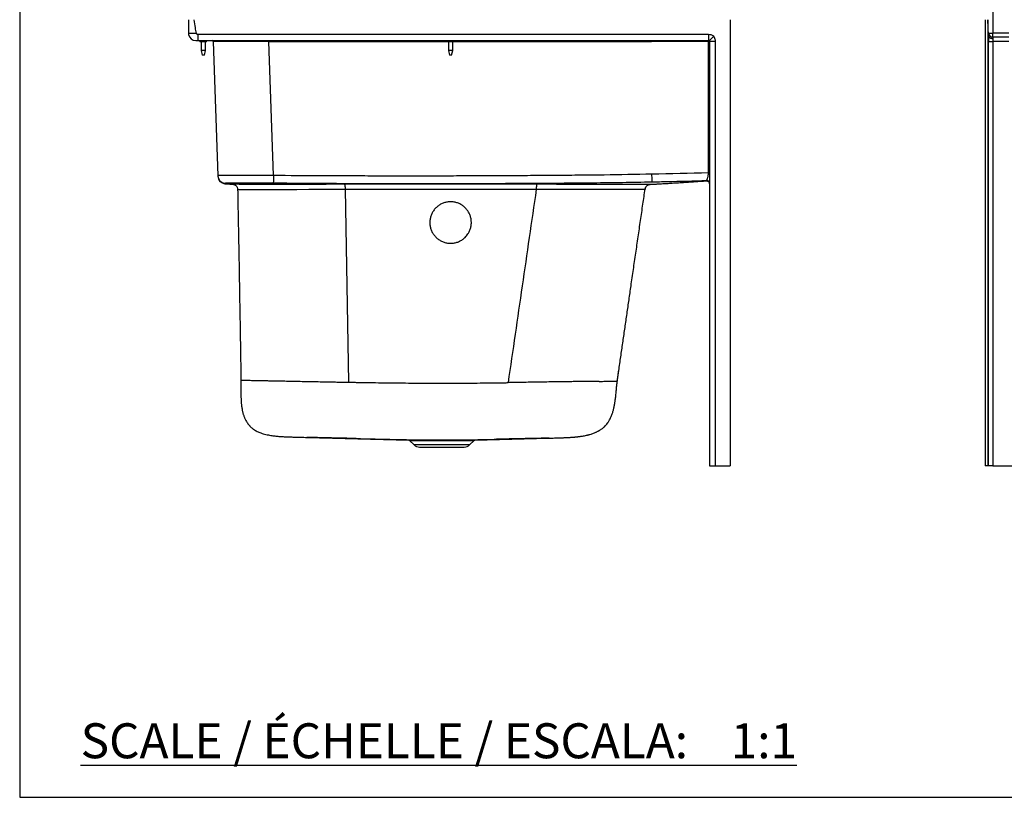
# Model space of a CAD drawing. Units: inches. Extents: x 181 to 349, y 62 to 259.
# Drawn here: x 181 to 237, y 64 to 108 of the extents above; entities that cross this region are included whole.
import ezdxf

# ---------------------------------------------------------------- set-up
doc = ezdxf.new("R2010")
doc.units = ezdxf.units.IN
doc.header["$MEASUREMENT"] = 0
doc.linetypes.add('SLD-Continue', pattern=[0])
doc.styles.add('SLDTEXTSTYLE0', font='ARIAL.TTF')

msp = doc.modelspace()

# ---------------------------------------------------------------- linework, layer by layer
at = {"color": 0}
for p, q in [((180.82, 258.878), (180.82, 63.78)), ((180.82, 63.78), (349.011, 63.78))]:
    msp.add_line(p, q, dxfattribs=at)
at = {"color": 0, "linetype": 'SLD-Continue', "lineweight": 30}
for p, q in [((236.49, 108.74), (236.49, 107.49)), ((190.467, 108.24), (190.467, 107.472)), ((221.467, 108.24), (221.467, 82.74)), ((236.051, 108.24), (236.051, 82.74)), ((236.201, 108.24), (236.201, 82.74)), ((236.233, 107.339), (236.201, 108.24)), ((190.894, 107.052), (191.019, 107.052)), ((220.217, 107.391), (191.019, 107.391)), ((191.019, 107.391), (191.019, 107.052)), ((191.019, 107.052), (220.217, 107.052)), ((191.133, 107.052), (191.133, 106.966)), ((191.508, 106.966), (191.508, 107.052)), ((205.28, 107.052), (205.28, 106.966)), ((205.655, 106.966), (205.655, 107.052)), ((216.967, 106.99), (216.967, 107.052)), ((220.217, 107.391), (220.217, 107.052)), ((220.217, 106.99), (220.217, 107.052)), ((236.477, 107.24), (236.49, 107.24)), ((236.49, 107.49), (237.396, 107.49)), ((236.49, 107.25), (236.49, 107.49)), ((237.396, 107.24), (236.495, 107.24)), ((191.508, 106.966), (191.133, 106.966)), ((191.201, 106.966), (191.201, 106.47)), ((191.201, 106.47), (191.26, 106.216)), ((191.441, 106.47), (191.201, 106.47)), ((191.382, 106.216), (191.441, 106.47)), ((191.441, 106.47), (191.441, 106.966)), ((191.884, 106.992), (192.151, 99.319)), ((195.333, 99.333), (195.066, 106.992)), ((195.066, 106.992), (205.28, 106.991)), ((205.581, 106.966), (205.28, 106.966)), ((205.347, 106.966), (205.347, 106.47)), ((205.347, 106.47), (205.406, 106.216)), ((205.54, 106.47), (205.347, 106.47)), ((205.529, 106.216), (205.587, 106.47)), ((205.587, 106.47), (205.54, 106.47)), ((205.655, 106.966), (205.581, 106.966)), ((205.587, 106.47), (205.587, 106.966)), ((220.217, 106.99), (216.967, 106.99)), ((220.217, 99.485), (220.217, 106.99)), ((220.217, 106.99), (220.28, 106.99)), ((220.619, 106.99), (220.28, 106.99)), ((220.28, 106.99), (220.28, 82.74)), ((220.619, 82.74), (220.619, 106.99)), ((236.228, 82.74), (236.228, 106.99)), ((236.228, 106.99), (236.477, 106.99)), ((236.477, 106.99), (236.477, 82.74)), ((237.396, 106.99), (236.477, 106.99)), ((191.382, 106.216), (191.26, 106.216)), ((205.505, 106.216), (205.406, 106.216)), ((205.529, 106.216), (205.505, 106.216)), ((192.997, 98.833), (192.999, 98.832)), ((216.597, 98.574), (216.594, 98.557)), ((216.885, 98.824), (216.887, 98.824)), ((216.886, 98.824), (216.886, 98.824)), ((220.173, 99.035), (220.111, 99.044)), ((220.173, 99.034), (220.112, 99.045)), ((220.28, 98.858), (220.273, 98.894)), ((220.28, 98.856), (220.273, 98.892)), ((193.289, 98.526), (193.289, 98.526)), ((199.644, 87.512), (199.451, 98.543)), ((216.594, 98.557), (216.594, 98.557)), ((216.594, 98.557), (216.594, 98.557)), ((215.003, 87.581), (215.003, 87.581)), ((197.253, 84.357), (197.245, 84.358)), ((197.253, 84.357), (203.083, 84.205)), ((206.852, 84.205), (203.083, 84.205)), ((203.125, 84.186), (203.382, 83.93)), ((203.125, 84.186), (206.81, 84.186)), ((206.553, 83.93), (203.382, 83.93)), ((206.553, 83.93), (206.81, 84.186)), ((206.852, 84.205), (211.091, 84.316)), ((211.099, 84.316), (211.091, 84.316)), ((203.691, 83.802), (204.967, 83.802)), ((204.967, 83.802), (206.244, 83.802)), ((220.28, 82.74), (220.619, 82.74)), ((220.619, 82.74), (221.467, 82.74)), ((236.201, 82.74), (236.051, 82.74)), ((236.228, 82.74), (236.201, 82.74)), ((236.477, 82.74), (236.228, 82.74)), ((236.477, 82.74), (295.5, 82.74))]:
    msp.add_line(p, q, dxfattribs=at)
at = {"color": 0, "linetype": 'SLD-Continue', "lineweight": 30, "flags": 128}
for points in [[(236.477, 107.24), (236.478, 107.235), (236.479, 107.221), (236.48, 107.197), (236.483, 107.166)], [(216.967, 99.405), (216.969, 99.322), (216.971, 99.242), (216.972, 99.168), (216.974, 99.102), (216.975, 99.048), (216.976, 99.006), (216.976, 98.979), (216.976, 98.968)], [(199.451, 98.543), (199.45, 98.598), (199.448, 98.65), (199.444, 98.698), (199.439, 98.74), (199.433, 98.775), (199.427, 98.802), (199.42, 98.82), (199.413, 98.828)], [(216.597, 98.574), (216.597, 98.574), (216.597, 98.574), (216.597, 98.574), (216.597, 98.574), (216.597, 98.574), (216.597, 98.574), (216.597, 98.574), (216.597, 98.574), (216.597, 98.574), (216.597, 98.574), (216.597, 98.574)], [(193.289, 98.526), (193.295, 98.526), (193.311, 98.526), (193.345, 98.526), (193.394, 98.527), (193.469, 98.527), (193.539, 98.528), (193.628, 98.528), (193.739, 98.529), (193.857, 98.53), (193.994, 98.53), (194.158, 98.531), (194.343, 98.532), (194.543, 98.533), (194.763, 98.534), (195.006, 98.535), (195.265, 98.536), (195.597, 98.537), (195.944, 98.538), (196.309, 98.539), (196.681, 98.54), (197.362, 98.541), (198.052, 98.542), (198.751, 98.542), (199.451, 98.543), (199.451, 98.543), (199.451, 98.543)], [(215.085, 88.151), (215.086, 88.157), (215.088, 88.171), (215.09, 88.184), (215.092, 88.198), (215.094, 88.213), (215.096, 88.226)]]:
    msp.add_lwpolyline(points, dxfattribs=at)
at = {"color": 0, "linetype": 'SLD-Continue', "lineweight": 30}
for centre, radius, start, end in [((190.894, 107.49), 0.438, 192.9673, 270), ((191.821, 106.99), 0.0625, 2, 90), ((181.356, 107.006), 13.709, 359.9386, 0.1907), ((220.217, 106.99), 0.0625, 45, 90), ((220.217, 106.99), 0.0625, 0, 45), ((236.477, 107.49), 0.25, 182, 270), ((192.589, 99.334), 0.437, 182.0047, 266.9011), ((192.59, 99.299), 0.437, 181.9999, 265.867), ((381.429, 96.75), 186.114, 179.2048, 179.33459), ((203.081, 84.142), 0.0625, 45, 88.5), ((203.691, 84.24), 0.438, 225, 270), ((206.244, 84.24), 0.438, 270, 315), ((206.854, 84.142), 0.0625, 91.5, 135)]:
    msp.add_arc(centre, radius, start, end, dxfattribs=at)
for centre, major_axis, ratio, start_param, end_param in [((190.467, 123.28), (-0.563, 16.118), 0.034878, 2.772714, 2.944188), ((191.019, 107.49), (0.562, 0.015), 0.027126, 3.33799, 4.515195), ((236.603, 107.49), (0.375, 0.009), 0.023249, 3.141863, 4.406619), ((236.245, 106.99), (0, 0.5), 0.034921, 0.797737, 1.570796), ((236.495, 106.99), (0, 0.25), 0.069842, 0.785398, 1.570796), ((236.495, 107.49), (0, 0.25), 0.069842, 2.847974, 3.141593), ((195.073, 106.99), (3.19, -0.002), 0.000682, 1.573137, 3.141617)]:
    msp.add_ellipse(centre, major_axis=major_axis, ratio=ratio, start_param=start_param, end_param=end_param, dxfattribs=at)
for points, knots in [([(190.467, 107.472), (190.467, 107.461), (190.467, 107.441), (190.467, 107.417), (190.467, 107.399), (190.467, 107.392), (190.467, 107.392), (190.467, 107.391)], [0, 0, 0, 0, 0.217338, 0.434068, 0.664512, 0.922947, 1, 1, 1, 1]), ([(191.019, 107.391), (191.006, 107.392), (190.981, 107.395), (190.946, 107.412), (190.92, 107.439), (190.912, 107.461), (190.909, 107.472)], [0, 0, 0, 0, 0.256691, 0.513801, 0.78176, 1, 1, 1, 1]), ([(220.519, 107.291), (220.496, 107.307), (220.448, 107.338), (220.348, 107.38), (220.268, 107.387), (220.217, 107.391)], [0, 0, 0, 0, 0.261961, 0.530327, 1, 1, 1, 1]), ([(220.519, 107.291), (220.5, 107.272), (220.446, 107.218), (220.381, 107.153), (220.318, 107.09), (220.274, 107.046), (220.262, 107.034), (220.262, 107.034), (220.262, 107.034)], [0, 0, 0, 0, 0.138387, 0.378631, 0.516718, 0.757291, 0.997835, 1, 1, 1, 1]), ([(220.619, 106.99), (220.618, 107.017), (220.615, 107.074), (220.588, 107.179), (220.546, 107.248), (220.519, 107.291)], [0, 0, 0, 0, 0.259114, 0.525986, 1, 1, 1, 1]), ([(236.233, 107.339), (236.236, 107.319), (236.243, 107.279), (236.288, 107.227), (236.353, 107.188), (236.421, 107.17), (236.466, 107.166), (236.482, 107.166), (236.483, 107.166)], [0, 0, 0, 0, 0.218021, 0.436044, 0.654047, 0.872105, 0.994812, 1, 1, 1, 1]), ([(236.495, 107.24), (236.495, 107.24), (236.493, 107.24), (236.491, 107.24), (236.49, 107.24)], [0, 0, 0, 0, 0.0909137, 1, 1, 1, 1]), ([(205.655, 106.991), (205.775, 106.991), (209.546, 106.99), (213.317, 106.99), (216.967, 106.989)], [0, 0, 0, 0, 0.0319353, 1, 1, 1, 1]), ([(195.333, 99.333), (195.216, 99.333), (194.981, 99.335), (194.662, 99.335), (194.377, 99.335), (194.126, 99.335), (193.881, 99.334), (193.646, 99.334), (193.425, 99.333), (193.218, 99.332), (193.024, 99.331), (192.847, 99.33), (192.688, 99.33), (192.549, 99.329), (192.428, 99.328), (192.328, 99.327), (192.25, 99.326), (192.194, 99.324), (192.158, 99.322), (192.154, 99.32), (192.151, 99.319)], [0, 0, 0, 0, 0.070052, 0.140969, 0.193875, 0.246781, 0.301223, 0.355665, 0.40858, 0.461496, 0.515947, 0.570399, 0.623336, 0.676273, 0.730747, 0.785222, 0.838148, 0.891075, 0.945537, 1, 1, 1, 1]), ([(192.151, 99.319), (192.152, 99.307), (192.153, 99.283), (192.153, 99.28), (192.153, 99.279)], [0, 0, 0, 0, 0.5041687, 1, 1, 1, 1]), ([(216.967, 99.405), (216.061, 99.387), (215.158, 99.371), (214.03, 99.357), (213.805, 99.354), (213.354, 99.349), (213.129, 99.347), (212.454, 99.341), (212.003, 99.337), (211.102, 99.331), (210.652, 99.327), (209.75, 99.321), (209.3, 99.318), (208.398, 99.313), (207.948, 99.311), (207.046, 99.307), (206.595, 99.306), (205.694, 99.303), (205.243, 99.302), (204.342, 99.3), (203.891, 99.3), (202.539, 99.3), (201.637, 99.3), (200.284, 99.304), (199.833, 99.305), (199.157, 99.307), (198.931, 99.308), (198.48, 99.31), (198.255, 99.31), (197.129, 99.315), (196.23, 99.32), (195.333, 99.333)], [0, 0, 0, 0, 0.125, 0.125, 0.15625, 0.15625, 0.1875, 0.1875, 0.25, 0.25, 0.3125, 0.3125, 0.375, 0.375, 0.4375, 0.4375, 0.5, 0.5, 0.5625, 0.5625, 0.625, 0.625, 0.75, 0.75, 0.8125, 0.8125, 0.84375, 0.84375, 0.875, 0.875, 1, 1, 1, 1]), ([(220.112, 99.045), (220.112, 99.045), (220.113, 99.048), (220.118, 99.057), (220.119, 99.06), (220.123, 99.067), (220.124, 99.069), (220.126, 99.074), (220.127, 99.077), (220.131, 99.085), (220.133, 99.091), (220.138, 99.102), (220.139, 99.105), (220.141, 99.111), (220.142, 99.113), (220.144, 99.117), (220.144, 99.119), (220.151, 99.137), (220.158, 99.156), (220.171, 99.197), (220.178, 99.219), (220.19, 99.267), (220.196, 99.292), (220.206, 99.345), (220.21, 99.372), (220.216, 99.428), (220.217, 99.457), (220.217, 99.485)], [0, 0, 0, 0, 0.125, 0.125, 0.1875, 0.1875, 0.21875, 0.21875, 0.25, 0.25, 0.3125, 0.3125, 0.34375, 0.34375, 0.359375, 0.359375, 0.375, 0.375, 0.5, 0.5, 0.625, 0.625, 0.75, 0.75, 0.875, 0.875, 1, 1, 1, 1]), ([(220.217, 99.485), (220.225, 99.485), (220.237, 99.485), (220.252, 99.485), (220.262, 99.485), (220.27, 99.485), (220.278, 99.485), (220.279, 99.485), (220.28, 99.485)], [0, 0, 0, 0, 0.239448, 0.368356, 0.5, 0.631626, 0.76054, 1, 1, 1, 1]), ([(192.559, 98.864), (192.559, 98.864), (192.559, 98.864), (192.558, 98.86), (192.559, 98.859), (192.559, 98.858)], [0, 0, 0, 0, 0.143954, 0.574185, 1, 1, 1, 1]), ([(192.559, 98.858), (192.559, 98.858), (192.559, 98.857), (192.56, 98.862), (192.563, 98.886), (192.565, 98.897)], [0, 0, 0, 0, 0.0051151, 0.5025654, 1, 1, 1, 1]), ([(192.559, 98.864), (192.585, 98.862), (192.661, 98.856), (192.754, 98.85), (192.85, 98.843), (192.93, 98.838), (192.978, 98.834), (192.997, 98.833), (192.997, 98.833)], [0, 0, 0, 0, 0.098744, 0.280642, 0.495707, 0.730712, 0.998818, 1, 1, 1, 1]), ([(192.565, 98.897), (192.569, 98.899), (192.576, 98.903), (192.631, 98.907), (192.718, 98.91), (192.838, 98.912), (192.989, 98.914), (193.17, 98.915), (193.378, 98.916), (193.61, 98.917), (193.864, 98.918), (194.136, 98.918), (194.423, 98.918), (194.72, 98.917), (195.023, 98.915), (195.226, 98.912), (195.328, 98.911)], [0, 0, 0, 0, 0.0714305, 0.1430907, 0.2145245, 0.2861214, 0.3579447, 0.4295439, 0.5011591, 0.5729985, 0.6446125, 0.7160927, 0.7877977, 0.8592748, 0.9296379, 1, 1, 1, 1]), ([(192.997, 98.832), (192.997, 98.832), (192.997, 98.833), (192.997, 98.833), (192.997, 98.833), (192.997, 98.833)], [0, 0, 0, 0, 0.111334, 0.556672, 1, 1, 1, 1]), ([(193.855, 98.824), (193.78, 98.825), (193.63, 98.825), (193.459, 98.826), (193.323, 98.827), (193.221, 98.828), (193.144, 98.829), (193.09, 98.83), (193.041, 98.831), (193.008, 98.832), (192.998, 98.832), (192.998, 98.832), (192.998, 98.832)], [0, 0, 0, 0, 0.093134, 0.186057, 0.276583, 0.367318, 0.458303, 0.549364, 0.640165, 0.808162, 0.976239, 1, 1, 1, 1]), ([(193.012, 98.831), (193.014, 98.831), (193.019, 98.83), (193.032, 98.828), (193.051, 98.824), (193.075, 98.817), (193.106, 98.805), (193.142, 98.786), (193.182, 98.757), (193.22, 98.718), (193.253, 98.668), (193.276, 98.613), (193.286, 98.563), (193.287, 98.536), (193.288, 98.526)], [0, 0, 0, 0, 0.096256, 0.200356, 0.286327, 0.362084, 0.435141, 0.509507, 0.590011, 0.676326, 0.76578, 0.862124, 0.946879, 1, 1, 1, 1]), ([(199.413, 98.828), (199.176, 98.828), (198.702, 98.827), (197.994, 98.826), (197.291, 98.826), (196.696, 98.825), (196.209, 98.824), (195.828, 98.824), (195.458, 98.823), (195.092, 98.823), (194.738, 98.823), (194.404, 98.823), (194.103, 98.823), (193.938, 98.824), (193.855, 98.824)], [0, 0, 0, 0, 0.114235, 0.228549, 0.342728, 0.456778, 0.521581, 0.586529, 0.651369, 0.716024, 0.786997, 0.858177, 0.929109, 1, 1, 1, 1]), ([(195.328, 98.911), (196.017, 98.904), (197.396, 98.89), (200.152, 98.88), (204.449, 98.867), (209.172, 98.885), (213.074, 98.91), (215.304, 98.937), (216.419, 98.958), (216.976, 98.968)], [0, 0, 0, 0, 0.095516, 0.191035, 0.382077, 0.690945, 0.845468, 0.922735, 1, 1, 1, 1]), ([(210.404, 98.828), (209.952, 98.828), (209.048, 98.829), (207.685, 98.83), (206.32, 98.831), (204.946, 98.831), (203.565, 98.831), (202.177, 98.83), (200.792, 98.829), (199.872, 98.828), (199.413, 98.828)], [0, 0, 0, 0, 0.1239219, 0.2479075, 0.3718936, 0.4958162, 0.6218291, 0.7479087, 0.8739879, 1, 1, 1, 1]), ([(210.404, 98.828), (210.399, 98.826), (210.395, 98.817), (210.386, 98.787), (210.382, 98.766), (210.375, 98.714), (210.372, 98.683), (210.368, 98.616), (210.367, 98.58), (210.366, 98.543)], [0, 0, 0, 0, 0.25, 0.25, 0.5, 0.5, 0.75, 0.75, 1, 1, 1, 1]), ([(213.827, 98.823), (213.697, 98.823), (213.438, 98.824), (213.041, 98.825), (212.529, 98.825), (211.9, 98.826), (211.153, 98.827), (210.654, 98.828), (210.404, 98.828)], [0, 0, 0, 0, 0.11764, 0.235373, 0.352758, 0.568419, 0.78421, 1, 1, 1, 1]), ([(216.886, 98.824), (216.886, 98.824), (216.886, 98.824), (216.879, 98.824), (216.85, 98.823), (216.795, 98.823), (216.721, 98.822), (216.635, 98.822), (216.52, 98.821), (216.381, 98.821), (216.224, 98.82), (216.056, 98.82), (215.864, 98.82), (215.648, 98.82), (215.409, 98.82), (215.147, 98.82), (214.868, 98.821), (214.556, 98.821), (214.209, 98.822), (213.954, 98.823), (213.827, 98.823)], [0, 0, 0, 0, 0.009038, 0.104983, 0.200843, 0.29663, 0.35536, 0.414217, 0.472971, 0.531559, 0.576558, 0.621708, 0.666831, 0.711792, 0.756843, 0.802059, 0.847302, 0.892389, 0.94613, 1, 1, 1, 1]), ([(216.595, 98.557), (216.598, 98.575), (216.605, 98.613), (216.629, 98.665), (216.661, 98.711), (216.696, 98.747), (216.732, 98.775), (216.767, 98.794), (216.797, 98.806), (216.822, 98.814), (216.841, 98.818), (216.857, 98.821), (216.867, 98.822), (216.871, 98.823), (216.872, 98.823)], [0, 0, 0, 0, 0.094021, 0.194141, 0.286744, 0.37317, 0.45365, 0.527824, 0.596559, 0.664243, 0.736752, 0.820854, 0.926364, 1, 1, 1, 1]), ([(216.886, 98.825), (216.887, 98.825), (216.911, 98.826), (216.958, 98.829), (217.027, 98.833), (217.097, 98.837), (217.166, 98.841), (217.236, 98.845), (217.333, 98.85), (217.452, 98.857), (217.593, 98.865), (217.745, 98.874), (217.901, 98.883), (218.053, 98.893), (218.218, 98.903), (218.396, 98.914), (218.588, 98.926), (218.793, 98.939), (219.011, 98.953), (219.241, 98.968), (219.485, 98.985), (219.742, 99.003), (219.942, 99.017), (220.056, 99.025), (220.08, 99.027)], [0, 0, 0, 0, 0.003608, 0.07521, 0.148374, 0.223103, 0.299395, 0.375437, 0.44507, 0.509609, 0.569309, 0.624489, 0.663535, 0.700433, 0.735441, 0.768858, 0.801026, 0.832331, 0.86319, 0.894039, 0.925312, 0.957429, 0.990776, 1, 1, 1, 1]), ([(216.887, 98.824), (216.887, 98.824), (216.886, 98.824), (216.886, 98.825), (216.886, 98.825), (216.886, 98.825)], [0, 0, 0, 0, 0.047619, 0.238095, 1, 1, 1, 1]), ([(216.976, 98.968), (217.268, 98.974), (218.313, 98.996), (219.358, 99.024), (220.112, 99.045)], [0, 0, 0, 0, 0.278983, 1, 1, 1, 1]), ([(220.087, 99.043), (220.083, 99.035), (220.08, 99.026), (220.08, 99.026), (220.08, 99.026)], [0, 0, 0, 0, 0.9680738, 1, 1, 1, 1]), ([(220.08, 99.026), (220.107, 99.024), (220.16, 99.021), (220.216, 98.984), (220.246, 98.95), (220.258, 98.929), (220.261, 98.923), (220.264, 98.916), (220.267, 98.911), (220.269, 98.905), (220.271, 98.901), (220.272, 98.899), (220.272, 98.898)], [0, 0, 0, 0, 0.0916844, 0.1851467, 0.280293, 0.3774935, 0.4575086, 0.5477147, 0.6486878, 0.7604292, 0.9004819, 1, 1, 1, 1]), ([(220.273, 98.892), (220.271, 98.904), (220.268, 98.928), (220.249, 98.961), (220.224, 98.992), (220.193, 99.016), (220.148, 99.039), (220.111, 99.041), (220.087, 99.043)], [0, 0, 0, 0, 0.131743, 0.278991, 0.429496, 0.579996, 0.727249, 1, 1, 1, 1]), ([(220.173, 99.034), (220.173, 99.034), (220.174, 99.034), (220.175, 99.034), (220.175, 99.034), (220.176, 99.033), (220.177, 99.033), (220.178, 99.033), (220.178, 99.032), (220.179, 99.032), (220.18, 99.032), (220.18, 99.031), (220.181, 99.031), (220.181, 99.03), (220.182, 99.03), (220.182, 99.029), (220.182, 99.029), (220.182, 99.029), (220.183, 99.029), (220.183, 99.029), (220.183, 99.029), (220.183, 99.028), (220.184, 99.029), (220.184, 99.029), (220.184, 99.029), (220.185, 99.029), (220.185, 99.029), (220.186, 99.029), (220.186, 99.029), (220.186, 99.029), (220.187, 99.029), (220.187, 99.028), (220.188, 99.028), (220.188, 99.028), (220.188, 99.028), (220.188, 99.028), (220.188, 99.027), (220.188, 99.027), (220.188, 99.027), (220.188, 99.027), (220.188, 99.027), (220.188, 99.026), (220.189, 99.026), (220.189, 99.026), (220.189, 99.026), (220.189, 99.026), (220.19, 99.027), (220.19, 99.027), (220.19, 99.027), (220.19, 99.026), (220.19, 99.026), (220.191, 99.026), (220.191, 99.026), (220.192, 99.026), (220.192, 99.026), (220.192, 99.026), (220.193, 99.025), (220.194, 99.025), (220.195, 99.024), (220.196, 99.024), (220.197, 99.024)], [0, 0, 0, 0, 0.027649, 0.055423, 0.083271, 0.111145, 0.138995, 0.166832, 0.194755, 0.222676, 0.250445, 0.279397, 0.306885, 0.334523, 0.363275, 0.372809, 0.382221, 0.391347, 0.400427, 0.410229, 0.42013, 0.428776, 0.441094, 0.455606, 0.465002, 0.47909, 0.498678, 0.515065, 0.529447, 0.544111, 0.559598, 0.576274, 0.594483, 0.614584, 0.621437, 0.630617, 0.640945, 0.650631, 0.658924, 0.665877, 0.671936, 0.677686, 0.683773, 0.69086, 0.699455, 0.709609, 0.720467, 0.729782, 0.734968, 0.740324, 0.751659, 0.764633, 0.779574, 0.795826, 0.812815, 0.830412, 0.848797, 0.900384, 0.95081, 1, 1, 1, 1]), ([(220.227, 99.002), (220.221, 99.007), (220.212, 99.015), (220.201, 99.021), (220.197, 99.024)], [0, 0, 0, 0, 0.604508, 1, 1, 1, 1]), ([(220.267, 98.945), (220.262, 98.956), (220.257, 98.966), (220.243, 98.985), (220.235, 98.994), (220.227, 99.002)], [0, 0, 0, 0, 0.5, 0.5, 1, 1, 1, 1]), ([(220.28, 98.881), (220.278, 98.902), (220.276, 98.924), (220.267, 98.945), (220.267, 98.946)], [0, 0, 0, 0, 0.937594, 1, 1, 1, 1]), ([(220.28, 98.88), (220.279, 98.891), (220.278, 98.913), (220.271, 98.934), (220.267, 98.945)], [0, 0, 0, 0, 0.485725, 1, 1, 1, 1]), ([(193.288, 98.526), (193.292, 98.299), (193.301, 97.811), (193.314, 97.063), (193.328, 96.279), (193.343, 95.494), (193.358, 94.706), (193.372, 93.916), (193.386, 93.124), (193.399, 92.331), (193.412, 91.537), (193.425, 90.742), (193.439, 89.947), (193.452, 89.15), (193.465, 88.383), (193.474, 87.881), (193.478, 87.644)], [0, 0, 0, 0, 0.062448, 0.133915, 0.205232, 0.276406, 0.34754, 0.418854, 0.490594, 0.562904, 0.635845, 0.709411, 0.783537, 0.858119, 0.933019, 1, 1, 1, 1]), ([(199.451, 98.543), (199.9, 98.544), (200.798, 98.545), (202.15, 98.546), (203.506, 98.547), (204.87, 98.547), (206.242, 98.547), (207.62, 98.546), (208.996, 98.545), (209.91, 98.544), (210.366, 98.543)], [0, 0, 0, 0, 0.123908, 0.2478804, 0.3718527, 0.4957607, 0.6217867, 0.7478803, 0.873974, 1, 1, 1, 1]), ([(210.366, 98.543), (210.098, 96.7), (209.561, 93.015), (209.025, 89.33), (208.757, 87.488)], [0, 0, 0, 0, 0.499999, 1, 1, 1, 1]), ([(210.366, 98.543), (210.366, 98.543), (210.615, 98.543), (211.106, 98.542), (211.845, 98.542), (212.494, 98.542), (213.055, 98.543), (213.528, 98.544), (213.989, 98.545), (214.412, 98.547), (214.792, 98.55), (215.127, 98.552), (215.43, 98.554), (215.692, 98.555), (215.915, 98.557), (216.098, 98.557), (216.241, 98.557), (216.351, 98.558), (216.433, 98.557), (216.505, 98.557), (216.558, 98.557), (216.587, 98.557), (216.594, 98.557), (216.594, 98.557), (216.594, 98.557)], [0, 0, 0, 0, 0, 0.067488, 0.134975, 0.202421, 0.246966, 0.291617, 0.336155, 0.380545, 0.419043, 0.457645, 0.496107, 0.534518, 0.573069, 0.611519, 0.650092, 0.688774, 0.727529, 0.766199, 0.831453, 0.896758, 0.962121, 1, 1, 1, 1]), ([(215.003, 87.581), (215.037, 87.814), (215.108, 88.309), (215.218, 89.065), (215.331, 89.852), (215.445, 90.641), (215.559, 91.432), (215.673, 92.227), (215.795, 93.068), (215.924, 93.955), (216.06, 94.887), (216.197, 95.821), (216.333, 96.756), (216.465, 97.668), (216.552, 98.268), (216.594, 98.557)], [0, 0, 0, 0, 0.065375, 0.138618, 0.211568, 0.284128, 0.356276, 0.4281, 0.499803, 0.583534, 0.667512, 0.751808, 0.836414, 0.921263, 1, 1, 1, 1]), ([(206.298, 95.795), (206.248, 95.75), (206.148, 95.662), (205.973, 95.563), (205.785, 95.493), (205.588, 95.456), (205.387, 95.453), (205.189, 95.483), (204.999, 95.547), (204.821, 95.64), (204.662, 95.763), (204.526, 95.91), (204.417, 96.079), (204.337, 96.263), (204.289, 96.458), (204.274, 96.659), (204.294, 96.859), (204.347, 97.054), (204.432, 97.237), (204.547, 97.403), (204.688, 97.547), (204.851, 97.665), (205.032, 97.754), (205.225, 97.812), (205.424, 97.835), (205.623, 97.826), (205.819, 97.783), (206.004, 97.709), (206.174, 97.605), (206.325, 97.473), (206.451, 97.318), (206.551, 97.143), (206.619, 96.954), (206.656, 96.755), (206.657, 96.554), (206.625, 96.354), (206.559, 96.163), (206.456, 95.969), (206.355, 95.857), (206.298, 95.795)], [0, 0, 0, 0, 0.026748, 0.053496, 0.080245, 0.106993, 0.133735, 0.160477, 0.187232, 0.213987, 0.240771, 0.267555, 0.294386, 0.321217, 0.348114, 0.375012, 0.401981, 0.428949, 0.455953, 0.482957, 0.509912, 0.536867, 0.563688, 0.590509, 0.617184, 0.643859, 0.670479, 0.6971, 0.723803, 0.750507, 0.777375, 0.804244, 0.831247, 0.858251, 0.885281, 0.912312, 0.93927, 0.966228, 1, 1, 1, 1]), ([(193.467, 88.279), (193.467, 88.269), (193.468, 88.241), (193.468, 88.194), (193.469, 88.137), (193.47, 88.08), (193.471, 88.026), (193.472, 87.974), (193.473, 87.924), (193.474, 87.885), (193.474, 87.858), (193.475, 87.842), (193.475, 87.826), (193.475, 87.81), (193.475, 87.795), (193.476, 87.781), (193.476, 87.769), (193.476, 87.759), (193.476, 87.748), (193.476, 87.738), (193.477, 87.728), (193.477, 87.716), (193.477, 87.704), (193.477, 87.69), (193.477, 87.678), (193.478, 87.668), (193.478, 87.658), (193.478, 87.65), (193.478, 87.646), (193.478, 87.644)], [0, 0, 0, 0, 0.0379092, 0.1050948, 0.1830738, 0.2605216, 0.3325097, 0.3990381, 0.4708311, 0.5434017, 0.5658053, 0.5900415, 0.61567, 0.6405188, 0.6645881, 0.6878776, 0.7056296, 0.7229003, 0.7418017, 0.7610227, 0.7797564, 0.7980027, 0.827337, 0.8561833, 0.8844009, 0.9137954, 0.9423188, 0.9710175, 1, 1, 1, 1]), ([(193.467, 88.265), (193.467, 88.257), (193.467, 88.245), (193.468, 88.233), (193.468, 88.228)], [0, 0, 0, 0, 0.5995235, 1, 1, 1, 1]), ([(215.003, 87.581), (215.003, 87.584), (215.004, 87.588), (215.005, 87.597), (215.007, 87.608), (215.009, 87.621), (215.011, 87.635), (215.013, 87.65), (215.015, 87.666), (215.017, 87.682), (215.019, 87.696), (215.021, 87.708), (215.023, 87.718), (215.024, 87.727), (215.026, 87.74), (215.028, 87.755), (215.031, 87.774), (215.033, 87.791), (215.035, 87.806), (215.037, 87.817), (215.039, 87.828), (215.041, 87.843), (215.044, 87.862), (215.046, 87.881), (215.048, 87.894), (215.049, 87.902), (215.051, 87.91), (215.052, 87.918), (215.053, 87.931), (215.056, 87.95), (215.06, 87.976), (215.064, 88.003), (215.068, 88.031), (215.071, 88.051), (215.073, 88.062), (215.073, 88.063)], [0, 0, 0, 0, 0.040082, 0.080586, 0.119907, 0.16088, 0.200242, 0.240525, 0.276521, 0.310901, 0.346834, 0.368229, 0.386999, 0.406279, 0.426071, 0.460826, 0.497053, 0.534751, 0.557654, 0.577142, 0.596488, 0.616284, 0.657223, 0.69996, 0.713763, 0.727744, 0.741902, 0.75612, 0.767165, 0.809149, 0.853078, 0.898952, 0.946771, 0.996536, 1, 1, 1, 1]), ([(215.052, 87.924), (215.056, 87.947), (215.062, 87.992), (215.069, 88.039), (215.073, 88.063)], [0, 0, 0, 0, 0.501032, 1, 1, 1, 1]), ([(215.061, 87.98), (215.067, 88.024), (215.08, 88.111), (215.091, 88.187), (215.096, 88.226)], [0, 0, 0, 0, 0.4968895, 1, 1, 1, 1]), ([(193.475, 87.793), (193.475, 87.789), (193.476, 87.779), (193.476, 87.764), (193.476, 87.748), (193.476, 87.732), (193.477, 87.716), (193.477, 87.702), (193.477, 87.688), (193.477, 87.675), (193.477, 87.662), (193.477, 87.649), (193.478, 87.629), (193.478, 87.599), (193.478, 87.57), (193.478, 87.549), (193.478, 87.537), (193.478, 87.526), (193.478, 87.513), (193.478, 87.501), (193.478, 87.487), (193.478, 87.47), (193.478, 87.451), (193.478, 87.427), (193.478, 87.4), (193.477, 87.369), (193.477, 87.34), (193.477, 87.313), (193.477, 87.29), (193.476, 87.265), (193.476, 87.239), (193.476, 87.215), (193.476, 87.181), (193.475, 87.138), (193.475, 87.07), (193.474, 86.97), (193.474, 86.869), (193.475, 86.773), (193.476, 86.683), (193.479, 86.593), (193.483, 86.503), (193.488, 86.414), (193.494, 86.335), (193.5, 86.265), (193.508, 86.192), (193.518, 86.117), (193.53, 86.033), (193.546, 85.944), (193.563, 85.86), (193.581, 85.781), (193.601, 85.707), (193.623, 85.635), (193.647, 85.565), (193.673, 85.498), (193.699, 85.439), (193.735, 85.362), (193.781, 85.279), (193.836, 85.191), (193.9, 85.103), (193.959, 85.034), (194.008, 84.983), (194.049, 84.944), (194.097, 84.901), (194.194, 84.823), (194.332, 84.732), (194.556, 84.628), (194.743, 84.566), (194.897, 84.526), (195.043, 84.495), (195.178, 84.471), (195.301, 84.453), (195.423, 84.438), (195.537, 84.427), (195.634, 84.418), (195.713, 84.411), (195.8, 84.406), (195.89, 84.401), (195.963, 84.398), (196.017, 84.395), (196.05, 84.394), (196.082, 84.393), (196.113, 84.391), (196.146, 84.39), (196.186, 84.389), (196.237, 84.387), (196.308, 84.384), (196.396, 84.381), (196.494, 84.378), (196.589, 84.376), (196.67, 84.373), (196.744, 84.371), (196.831, 84.369), (196.944, 84.366), (197.085, 84.362), (197.192, 84.359), (197.25, 84.358)], [0, 0, 0, 0, 0.017956, 0.041702, 0.063515, 0.08342, 0.101439, 0.117587, 0.13111, 0.142991, 0.153235, 0.162024, 0.170779, 0.193873, 0.218698, 0.225486, 0.232395, 0.239423, 0.246571, 0.253839, 0.26193, 0.27051, 0.280899, 0.2931, 0.307118, 0.322958, 0.340626, 0.351897, 0.363807, 0.376359, 0.389555, 0.403282, 0.415793, 0.426531, 0.435553, 0.449446, 0.462252, 0.473991, 0.484663, 0.494264, 0.505199, 0.51432, 0.521653, 0.527246, 0.531576, 0.536207, 0.544496, 0.55412, 0.565154, 0.576236, 0.588504, 0.601974, 0.616661, 0.632571, 0.649207, 0.663406, 0.676597, 0.688801, 0.698319, 0.707215, 0.710558, 0.713873, 0.71845, 0.72483, 0.742717, 0.757982, 0.772108, 0.785566, 0.798558, 0.811129, 0.823311, 0.835145, 0.850463, 0.865047, 0.878401, 0.890215, 0.900679, 0.909931, 0.913109, 0.916132, 0.919006, 0.921733, 0.924314, 0.927196, 0.931571, 0.937481, 0.944898, 0.952892, 0.959869, 0.965825, 0.970237, 0.975755, 0.982533, 0.990595, 1, 1, 1, 1]), ([(193.478, 87.644), (193.478, 87.643), (193.478, 87.641), (193.483, 87.638), (193.502, 87.636), (193.54, 87.634), (193.603, 87.632), (193.684, 87.629), (193.793, 87.627), (193.926, 87.624), (194.075, 87.62), (194.25, 87.616), (194.391, 87.614), (194.461, 87.612)], [0, 0, 0, 0, 0.078464, 0.192995, 0.316176, 0.447215, 0.538075, 0.630813, 0.724526, 0.794778, 0.864385, 0.932935, 1, 1, 1, 1]), ([(194.461, 87.612), (194.469, 87.612), (194.485, 87.612), (194.508, 87.611), (194.533, 87.611), (194.558, 87.61), (194.585, 87.61), (194.612, 87.609), (194.64, 87.608), (194.669, 87.608), (194.699, 87.607), (194.73, 87.607), (194.762, 87.606), (194.795, 87.605), (194.829, 87.605), (194.865, 87.604), (194.901, 87.603), (194.964, 87.602), (195.07, 87.6), (195.224, 87.597), (195.384, 87.594), (195.586, 87.59), (195.835, 87.585), (196.159, 87.579), (196.504, 87.572), (196.889, 87.564), (197.315, 87.556), (197.778, 87.547), (198.213, 87.539), (198.61, 87.531), (198.964, 87.525), (199.308, 87.518), (199.533, 87.514), (199.644, 87.512)], [0, 0, 0, 0, 0.006658, 0.013457, 0.020395, 0.027475, 0.034696, 0.04206, 0.049567, 0.057219, 0.065017, 0.072962, 0.081056, 0.089301, 0.097697, 0.106248, 0.114955, 0.123821, 0.150882, 0.18819, 0.226121, 0.252846, 0.312584, 0.374574, 0.438874, 0.505508, 0.586364, 0.669318, 0.753963, 0.818084, 0.880624, 0.941334, 1, 1, 1, 1]), ([(199.644, 87.512), (199.685, 87.512), (199.766, 87.51), (199.888, 87.508), (200.008, 87.506), (200.126, 87.504), (200.244, 87.502), (200.36, 87.5), (200.475, 87.499), (200.588, 87.497), (200.701, 87.495), (201.01, 87.49), (201.504, 87.483), (202.194, 87.475), (202.874, 87.468), (203.563, 87.463), (204.245, 87.459), (204.931, 87.458), (205.618, 87.459), (206.302, 87.462), (206.992, 87.467), (207.52, 87.472), (207.893, 87.477), (208.104, 87.479), (208.318, 87.482), (208.536, 87.485), (208.683, 87.487), (208.757, 87.488)], [0, 0, 0, 0, 0.013526, 0.026906, 0.040141, 0.053231, 0.066175, 0.078974, 0.091628, 0.104137, 0.1165, 0.128719, 0.206262, 0.27936, 0.356269, 0.429895, 0.505832, 0.580491, 0.655324, 0.731315, 0.805227, 0.882361, 0.905007, 0.928094, 0.951622, 0.97559, 1, 1, 1, 1]), ([(213.958, 87.56), (213.95, 87.56), (213.934, 87.56), (213.909, 87.56), (213.883, 87.559), (213.856, 87.559), (213.828, 87.559), (213.799, 87.558), (213.769, 87.558), (213.738, 87.558), (213.706, 87.558), (213.673, 87.557), (213.638, 87.557), (213.603, 87.556), (213.567, 87.556), (213.529, 87.556), (213.49, 87.555), (213.44, 87.555), (213.364, 87.554), (213.244, 87.553), (213.071, 87.551), (212.84, 87.548), (212.557, 87.545), (212.234, 87.541), (211.888, 87.536), (211.503, 87.531), (211.081, 87.525), (210.62, 87.518), (210.151, 87.51), (209.708, 87.503), (209.323, 87.497), (209.014, 87.492), (208.834, 87.489), (208.757, 87.488)], [0, 0, 0, 0, 0.00687, 0.013895, 0.021077, 0.028416, 0.035912, 0.043567, 0.051381, 0.059355, 0.067491, 0.07579, 0.084252, 0.092881, 0.101677, 0.110643, 0.119779, 0.12909, 0.145467, 0.17198, 0.208859, 0.256541, 0.315064, 0.376451, 0.440839, 0.508363, 0.586846, 0.66919, 0.755176, 0.836418, 0.904592, 0.959193, 1, 1, 1, 1]), ([(211.092, 84.316), (211.149, 84.317), (211.256, 84.32), (211.396, 84.324), (211.514, 84.327), (211.603, 84.33), (211.687, 84.333), (211.767, 84.336), (211.839, 84.338), (211.899, 84.341), (211.958, 84.343), (212.035, 84.346), (212.122, 84.35), (212.192, 84.353), (212.251, 84.356), (212.304, 84.359), (212.367, 84.363), (212.421, 84.366), (212.475, 84.37), (212.544, 84.376), (212.604, 84.381), (212.651, 84.386), (212.71, 84.393), (212.767, 84.4), (212.839, 84.409), (212.922, 84.421), (213.018, 84.436), (213.123, 84.455), (213.213, 84.473), (213.285, 84.49), (213.33, 84.501), (213.373, 84.513), (213.407, 84.522), (213.474, 84.541), (213.561, 84.569), (213.655, 84.603), (213.735, 84.636), (213.804, 84.666), (213.863, 84.694), (213.913, 84.719), (213.954, 84.741), (213.985, 84.758), (214.029, 84.785), (214.082, 84.82), (214.146, 84.867), (214.221, 84.929), (214.296, 85), (214.368, 85.079), (214.419, 85.143), (214.456, 85.193), (214.483, 85.232), (214.522, 85.292), (214.57, 85.375), (214.626, 85.485), (214.685, 85.624), (214.741, 85.786), (214.791, 85.964), (214.833, 86.149), (214.866, 86.337), (214.889, 86.496), (214.905, 86.627), (214.916, 86.731), (214.927, 86.843), (214.938, 86.964), (214.949, 87.078), (214.957, 87.163), (214.962, 87.212), (214.964, 87.241), (214.968, 87.281), (214.972, 87.322), (214.977, 87.366), (214.982, 87.407), (214.986, 87.446), (214.99, 87.48), (214.994, 87.512), (214.999, 87.545), (215.003, 87.58), (215.009, 87.62), (215.015, 87.662), (215.02, 87.698), (215.024, 87.724), (215.026, 87.74), (215.028, 87.755), (215.03, 87.768), (215.032, 87.781), (215.033, 87.792), (215.035, 87.802), (215.036, 87.81), (215.037, 87.814), (215.037, 87.816)], [0, 0, 0, 0, 0.009154, 0.016978, 0.023527, 0.029498, 0.034448, 0.041243, 0.047787, 0.053811, 0.060046, 0.066641, 0.073535, 0.079736, 0.084477, 0.088194, 0.090734, 0.093726, 0.097221, 0.100818, 0.105421, 0.111682, 0.117913, 0.124445, 0.13144, 0.139029, 0.147248, 0.156129, 0.164999, 0.169409, 0.172421, 0.174346, 0.176216, 0.178146, 0.186439, 0.195025, 0.204881, 0.215897, 0.228269, 0.24202, 0.257161, 0.273168, 0.288186, 0.302094, 0.316982, 0.330522, 0.342839, 0.351372, 0.359396, 0.361978, 0.364762, 0.368566, 0.373557, 0.379851, 0.387227, 0.396387, 0.405832, 0.41556, 0.425458, 0.435162, 0.443071, 0.450836, 0.458525, 0.474496, 0.491023, 0.508201, 0.526144, 0.544353, 0.56204, 0.588787, 0.614272, 0.638515, 0.663132, 0.68638, 0.708732, 0.7304, 0.751393, 0.780879, 0.80895, 0.83562, 0.848673, 0.86321, 0.879249, 0.896815, 0.915934, 0.936641, 0.958974, 0.982887, 1, 1, 1, 1]), ([(213.958, 87.56), (214.024, 87.561), (214.152, 87.562), (214.316, 87.564), (214.442, 87.565), (214.543, 87.567), (214.628, 87.568), (214.711, 87.569), (214.788, 87.57), (214.856, 87.571), (214.912, 87.572), (214.952, 87.573), (214.976, 87.574), (214.99, 87.575), (214.997, 87.577), (215.001, 87.578), (215.002, 87.579), (215.003, 87.58), (215.003, 87.581), (215.003, 87.581)], [0, 0, 0, 0, 0.060517, 0.118378, 0.178202, 0.217614, 0.263215, 0.317703, 0.378496, 0.445896, 0.527941, 0.612634, 0.693948, 0.767606, 0.832639, 0.888757, 0.93849, 0.982971, 1, 1, 1, 1]), ([(200.066, 84.291), (200.033, 84.292), (199.957, 84.294), (199.855, 84.296), (199.765, 84.298), (199.703, 84.3), (199.657, 84.301), (199.61, 84.302), (199.558, 84.303), (199.495, 84.305), (199.435, 84.306), (199.376, 84.307), (199.32, 84.309), (199.266, 84.31), (199.166, 84.312), (199.021, 84.316), (198.836, 84.32), (198.657, 84.324), (198.469, 84.328), (198.271, 84.333), (198.062, 84.338), (197.878, 84.342), (197.72, 84.346), (197.585, 84.349), (197.455, 84.352), (197.342, 84.355), (197.279, 84.357), (197.253, 84.357)], [0, 0, 0, 0, 0.029973, 0.067512, 0.091312, 0.110075, 0.12377, 0.132373, 0.151934, 0.170886, 0.189228, 0.206958, 0.224074, 0.240576, 0.256461, 0.316186, 0.375515, 0.433058, 0.491801, 0.565167, 0.642143, 0.72303, 0.780012, 0.838338, 0.898075, 0.95929, 1, 1, 1, 1]), ([(200.066, 84.291), (200.106, 84.29), (200.184, 84.288), (200.3, 84.285), (200.414, 84.283), (200.525, 84.28), (200.7, 84.276), (200.934, 84.271), (201.237, 84.264), (201.537, 84.257), (201.848, 84.25), (202.156, 84.244), (202.473, 84.238), (202.785, 84.231), (203.207, 84.224), (203.626, 84.217), (204.045, 84.212), (204.305, 84.21), (204.51, 84.209), (204.663, 84.208), (204.816, 84.207), (204.917, 84.207), (204.967, 84.207)], [0, 0, 0, 0, 0.02426, 0.048059, 0.071398, 0.094277, 0.116697, 0.178942, 0.237897, 0.302276, 0.362899, 0.428733, 0.49056, 0.557078, 0.619575, 0.748428, 0.813016, 0.875632, 0.907039, 0.938242, 0.96915, 1, 1, 1, 1]), ([(204.967, 84.207), (205.001, 84.207), (205.068, 84.207), (205.168, 84.208), (205.268, 84.208), (205.401, 84.209), (205.567, 84.21), (205.826, 84.212), (206.154, 84.215), (206.538, 84.221), (206.929, 84.227), (207.267, 84.234), (207.566, 84.24), (207.821, 84.245), (207.996, 84.249), (208.085, 84.25)], [0, 0, 0, 0, 0.032123, 0.064155, 0.096242, 0.128529, 0.191759, 0.255738, 0.37798, 0.506579, 0.625862, 0.754134, 0.831878, 0.913808, 1, 1, 1, 1]), ([(211.091, 84.316), (211.088, 84.316), (211.037, 84.314), (210.922, 84.311), (210.741, 84.307), (210.554, 84.303), (210.37, 84.299), (210.195, 84.295), (210.018, 84.291), (209.833, 84.288), (209.64, 84.284), (209.434, 84.279), (209.221, 84.275), (209.016, 84.271), (208.832, 84.267), (208.645, 84.263), (208.459, 84.259), (208.264, 84.254), (208.145, 84.252), (208.085, 84.25)], [0, 0, 0, 0, 0.004923, 0.087353, 0.170733, 0.252891, 0.319222, 0.382543, 0.443007, 0.500764, 0.563693, 0.62494, 0.686855, 0.749447, 0.798485, 0.841118, 0.903289, 0.95097, 1, 1, 1, 1])]:
    msp.add_open_spline(points, degree=3, knots=knots, dxfattribs=at)
for points in [[(220.217, 99.485), (219.134, 99.455), (218.051, 99.427), (216.967, 99.405)], [(220.087, 99.043), (220.087, 99.044), (220.106, 99.044), (220.111, 99.044)], [(220.111, 99.044), (220.111, 99.045), (220.112, 99.045), (220.112, 99.045)], [(220.197, 99.024), (220.189, 99.028), (220.181, 99.032), (220.173, 99.035)], [(220.173, 99.035), (220.173, 99.034), (220.173, 99.034), (220.173, 99.034)]]:
    msp.add_open_spline(points, degree=3, dxfattribs=at)

# ---------------------------------------------------------------- texts
at = {"color": 0, "insert": (184.307, 68.012), "char_height": 2, "attachment_point": 1, "style": 'SLDTEXTSTYLE0'}
msp.add_mtext('\\LSCALE / ÉCHELLE / ESCALA:    1:1', dxfattribs=at)

doc.saveas('drawing.dxf')
